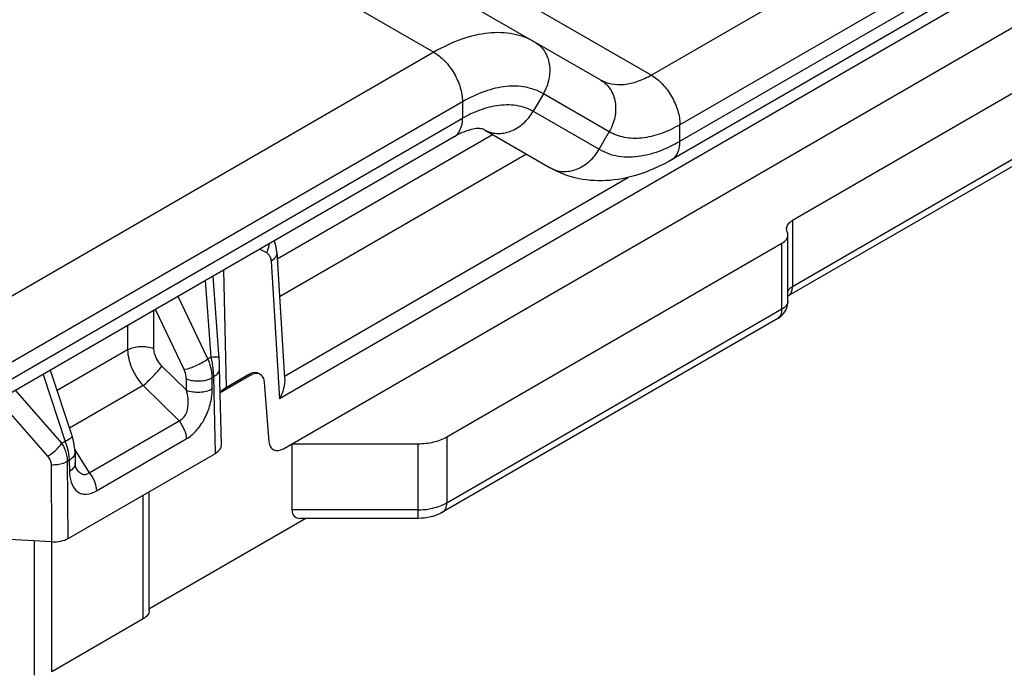
# Model space of a CAD drawing. Units: millimetres. Extents: x 582 to 1277, y -439 to 30.
# Drawn here: x 902 to 927, y -290 to -274 of the extents above; entities that cross this region are included whole.
import ezdxf

# ---------------------------------------------------------------- set-up
doc = ezdxf.new("R2010")
doc.units = ezdxf.units.MM
doc.header["$LTSCALE"] = 23.1
doc.layers.add('COMPONENTI_DI_ASSIEME', color=7, linetype='CONTINUOUS')

msp = doc.modelspace()

# ---------------------------------------------------------------- linework, layer by layer
at = {"layer": 'COMPONENTI_DI_ASSIEME', "linetype": 'Continuous'}
for p, q in [((908.986, -284.862), (955.795, -257.812)), ((951.642, -258.921), (908.888, -283.628)), ((950.45, -259.306), (918.58, -277.723)), ((918.787, -277.265), (949.279, -259.645)), ((947.994, -259.979), (918.787, -276.857)), ((947.717, -264.114), (921.566, -279.226)), ((947.613, -265.976), (921.462, -281.088)), ((947.717, -265.747), (921.566, -280.859)), ((926.115, -270.989), (918.08, -275.633)), ((910.958, -272.368), (915.202, -274.817)), ((908.459, -272.617), (912.703, -275.065)), ((913.835, -273.184), (918.08, -275.633)), ((916.83, -275.757), (915.202, -274.817)), ((912.703, -275.065), (808.251, -335.427)), ((915.41, -276.091), (915.16, -276.524)), ((917.038, -277.031), (915.41, -276.091)), ((913.411, -276.289), (812.039, -334.871)), ((913.411, -276.289), (913.411, -276.698)), ((915.16, -276.524), (916.788, -277.464)), ((812.039, -335.279), (913.411, -276.698)), ((918.787, -277.265), (918.787, -276.857)), ((913.204, -277.156), (810.135, -336.718)), ((908.835, -280.17), (914.152, -277.097)), ((913.952, -276.982), (913.953, -276.982)), ((913.953, -276.982), (915.581, -277.922)), ((916.788, -277.464), (917.038, -277.031)), ((914.991, -277.582), (908.892, -281.106)), ((909.011, -283.071), (917.516, -278.155)), ((921.566, -279.226), (921.566, -280.859)), ((921.454, -281.213), (921.454, -279.58)), ((913.024, -284.571), (921.308, -279.784)), ((921.308, -281.417), (921.308, -279.784)), ((908.399, -279.932), (908.565, -280.018)), ((908.824, -280.004), (909.016, -283.122)), ((908.679, -280.232), (908.888, -283.628)), ((907.58, -283.349), (907.516, -280.443)), ((907.2, -282.597), (907.062, -280.705)), ((907.12, -282.644), (906.382, -281.098)), ((905.774, -281.449), (905.777, -282.386)), ((906.53, -282.909), (905.821, -281.422)), ((921.308, -281.417), (913.024, -286.204)), ((921.204, -281.646), (912.921, -286.433)), ((905.135, -281.818), (905.136, -282.419)), ((905.136, -282.419), (903.39, -283.428)), ((907.2, -282.597), (907.12, -282.644)), ((903.223, -282.923), (903.765, -284.561)), ((905.981, -282.821), (906.588, -283.415)), ((907.452, -284.769), (907.41, -282.863)), ((908.415, -283.025), (908.383, -283.006)), ((903.045, -283.026), (903.593, -284.682)), ((906.588, -283.415), (906.587, -283.139)), ((907.264, -283.085), (907.227, -283.107)), ((907.228, -283.382), (907.227, -283.107)), ((907.306, -284.977), (907.264, -283.085)), ((908.165, -283.05), (907.424, -283.479)), ((908.131, -283.03), (907.58, -283.349)), ((908.165, -283.05), (908.131, -283.03)), ((908.634, -284.693), (908.518, -283.219)), ((903.513, -284.728), (902.365, -283.419)), ((905.519, -283.304), (903.698, -284.356)), ((905.519, -283.304), (906.407, -284.172)), ((903.162, -285.044), (901.948, -283.66)), ((904.187, -285.455), (906.407, -284.172)), ((903.593, -284.682), (903.513, -284.728)), ((903.789, -284.638), (903.765, -284.561)), ((904.366, -285.905), (906.585, -284.622)), ((913.024, -284.571), (913.024, -286.204)), ((903.833, -284.888), (904.187, -285.455)), ((903.835, -284.94), (903.843, -285.213)), ((909.196, -284.741), (912.317, -284.74)), ((909.196, -284.741), (909.196, -286.374)), ((912.317, -286.584), (912.317, -284.74)), ((903.689, -285.151), (903.652, -285.172)), ((903.668, -287.079), (903.652, -285.172)), ((903.668, -287.079), (907.306, -284.977)), ((903.689, -285.151), (903.697, -285.423)), ((903.266, -287.162), (903.251, -285.256)), ((903.846, -285.259), (903.843, -285.213)), ((905.667, -288.865), (905.667, -285.923)), ((905.521, -289.069), (905.521, -286.008)), ((912.317, -286.373), (909.196, -286.374)), ((909.537, -286.585), (905.662, -288.824)), ((912.317, -286.584), (909.407, -286.585)), ((903.266, -287.162), (901.652, -287.072)), ((902.835, -290.458), (902.835, -287.138)), ((903.259, -290.376), (903.259, -287.162)), ((905.521, -289.069), (903.259, -290.376))]:
    msp.add_line(p, q, dxfattribs=at)
for points in [[(908.801, -279.847), (908.773, -279.759), (908.758, -279.725)], [(908.824, -280.004), (908.818, -279.94), (908.801, -279.847)], [(907.41, -282.863), (907.408, -282.795), (907.404, -282.722), (907.399, -282.645), (907.25, -280.596)], [(903.835, -284.941), (903.833, -284.89), (903.824, -284.805), (903.809, -284.721), (903.789, -284.638)], [(903.867, -285.352), (903.867, -285.351), (903.863, -285.341), (903.857, -285.322), (903.851, -285.294), (903.846, -285.259)]]:
    msp.add_lwpolyline(points, dxfattribs=at)
for centre, radius, start, end in [((914.949, -279.355), 3.071, 115.4657, 120.0693), ((914.238, -278.939), 2.062, 115.8541, 120.1008), ((917.028, -274.227), 3.511, 295.4843, 300.0689), ((921.588, -279.43), 0.168, 171.5441, 180.063), ((920.953, -281.212), 0.501, 316.6102, 359.9486), ((920.954, -281.211), 0.501, 299.7713, 307.5392), ((920.957, -281.216), 0.495, 307.5861, 316.54), ((905.786, -283.229), 1.456, 22.2219, 23.6858), ((904.181, -283.273), 3.094, 11.9112, 12.6192), ((904.22, -283.265), 3.054, 11.2073, 11.9116), ((904.278, -283.254), 2.995, 10.5032, 11.2077), ((904.4, -283.231), 2.871, 9.0862, 10.5095), ((905.431, -283.121), 1.833, 1.1049, 3.738), ((901.894, -285.304), 1.809, 18.6664, 20.106), ((902.595, -285.175), 1.095, 1.2336, 3.0437), ((904.856, -285.391), 1.159, 181.5604, 184.9118), ((904.336, -285.059), 0.552, 211.9969, 214.9153), ((912.318, -284.676), 1.697, 269.9766, 278.7483)]:
    msp.add_arc(centre, radius, start, end, dxfattribs=at)
for centre, major_axis, ratio, start_param, end_param in [((908.137, -283.442), (0.243, 0.437), 0.587068, -0.009032, 0.776119), ((908.288, -283.757), (1, 0), 0.577259, 2.356857, 2.614525), ((906.952, -284.772), (0.5, 0), 0.577259, -0.784735, 0.012848), ((909.696, -286.085), (0.444, 0.444), 0.517503, 2.663595, 3.618922), ((903.314, -286.875), (0.5, 0), 0.577425, -1.667008, -0.784879)]:
    msp.add_ellipse(centre, major_axis=major_axis, ratio=ratio, start_param=start_param, end_param=end_param, dxfattribs=at)
for points, knots in [([(915.202, -274.817), (915.037, -274.722), (914.659, -274.584), (914.029, -274.568), (913.359, -274.731), (912.923, -274.938), (912.703, -275.065)], [0, 0, 0, 0, 0.217696, 0.450902, 0.710259, 1, 1, 1, 1]), ([(915.202, -274.817), (915.295, -274.87), (915.461, -275.031), (915.58, -275.365), (915.567, -275.739), (915.474, -275.979), (915.41, -276.091)], [0, 0, 0, 0, 0.226326, 0.46718, 0.727212, 1, 1, 1, 1]), ([(912.703, -275.065), (912.804, -275.123), (912.994, -275.283), (913.216, -275.586), (913.367, -275.929), (913.411, -276.174), (913.411, -276.289)], [0, 0, 0, 0, 0.237246, 0.500029, 0.762795, 1, 1, 1, 1]), ([(918.08, -275.633), (917.97, -275.696), (917.752, -275.8), (917.417, -275.881), (917.102, -275.873), (916.913, -275.804), (916.83, -275.757)], [0, 0, 0, 0, 0.289741, 0.549098, 0.782304, 1, 1, 1, 1]), ([(918.08, -275.633), (918.18, -275.69), (918.37, -275.85), (918.592, -276.153), (918.744, -276.497), (918.787, -276.741), (918.787, -276.857)], [0, 0, 0, 0, 0.237246, 0.500029, 0.762795, 1, 1, 1, 1]), ([(915.41, -276.091), (915.278, -276.015), (914.975, -275.905), (914.472, -275.892), (913.935, -276.022), (913.586, -276.188), (913.411, -276.289)], [0, 0, 0, 0, 0.217693, 0.450903, 0.710262, 1, 1, 1, 1]), ([(916.83, -275.757), (916.923, -275.81), (917.089, -275.971), (917.208, -276.305), (917.195, -276.679), (917.103, -276.919), (917.038, -277.031)], [0, 0, 0, 0, 0.226326, 0.46718, 0.727212, 1, 1, 1, 1]), ([(913.629, -276.583), (913.682, -276.558), (913.883, -276.469), (914.097, -276.406), (914.257, -276.381)], [0, 0, 0, 0, 0.264353, 1, 1, 1, 1]), ([(914.257, -276.381), (914.416, -276.356), (914.731, -276.348), (915.032, -276.45), (915.16, -276.524)], [0, 0, 0, 0, 0.520596, 1, 1, 1, 1]), ([(913.953, -276.982), (914.046, -277.036), (914.268, -277.099), (914.617, -277.035), (914.933, -276.836), (915.095, -276.636), (915.16, -276.524)], [0, 0, 0, 0, 0.22632, 0.467186, 0.727225, 1, 1, 1, 1]), ([(913.204, -277.156), (913.271, -277.117), (913.388, -276.971), (913.411, -276.793), (913.411, -276.698)], [0, 0, 0, 0, 0.449324, 1, 1, 1, 1]), ([(918.787, -276.857), (918.634, -276.946), (918.328, -277.091), (917.859, -277.205), (917.419, -277.194), (917.153, -277.098), (917.038, -277.031)], [0, 0, 0, 0, 0.289738, 0.549095, 0.782304, 1, 1, 1, 1]), ([(913.519, -277.009), (913.505, -277.014), (913.443, -277.036), (913.384, -277.062), (913.339, -277.084)], [0, 0, 0, 0, 0.231898, 1, 1, 1, 1]), ([(913.952, -276.982), (913.917, -276.961), (913.765, -276.937), (913.619, -276.974), (913.519, -277.009)], [0, 0, 0, 0, 0.279519, 1, 1, 1, 1]), ([(917.821, -277.627), (917.88, -277.618), (918.127, -277.568), (918.365, -277.479), (918.539, -277.396)], [0, 0, 0, 0, 0.236343, 1, 1, 1, 1]), ([(918.58, -277.723), (918.648, -277.684), (918.764, -277.538), (918.787, -277.361), (918.787, -277.265)], [0, 0, 0, 0, 0.449324, 1, 1, 1, 1]), ([(915.581, -277.922), (915.674, -277.976), (915.896, -278.039), (916.245, -277.975), (916.562, -277.776), (916.724, -277.576), (916.788, -277.464)], [0, 0, 0, 0, 0.22632, 0.467186, 0.727225, 1, 1, 1, 1]), ([(916.788, -277.464), (916.935, -277.549), (917.279, -277.666), (917.639, -277.656), (917.821, -277.627)], [0, 0, 0, 0, 0.479361, 1, 1, 1, 1]), ([(918.58, -277.723), (918.116, -277.991), (917.342, -278.279), (916.286, -278.231), (915.801, -278.049), (915.582, -277.922)], [0, 0, 0, 0, 0.513522, 0.757631, 1, 1, 1, 1]), ([(921.422, -279.405), (921.427, -279.37), (921.465, -279.296), (921.529, -279.248), (921.566, -279.226)], [0, 0, 0, 0, 0.452642, 1, 1, 1, 1]), ([(921.308, -279.784), (921.349, -279.76), (921.42, -279.706), (921.454, -279.619), (921.454, -279.58)], [0, 0, 0, 0, 0.550704, 1, 1, 1, 1]), ([(908.565, -280.018), (908.592, -280.032), (908.641, -280.078), (908.664, -280.141), (908.671, -280.174)], [0, 0, 0, 0, 0.467427, 1, 1, 1, 1]), ([(908.824, -280.005), (908.827, -280.047), (908.795, -280.142), (908.722, -280.205), (908.679, -280.232)], [0, 0, 0, 0, 0.450794, 1, 1, 1, 1]), ([(921.566, -280.859), (921.554, -280.866), (921.511, -280.893), (921.474, -280.929), (921.453, -280.959)], [0, 0, 0, 0, 0.272363, 1, 1, 1, 1]), ([(921.519, -281.036), (921.524, -281.028), (921.547, -280.989), (921.559, -280.945), (921.563, -280.911)], [0, 0, 0, 0, 0.230763, 1, 1, 1, 1]), ([(921.454, -281.213), (921.454, -281.252), (921.42, -281.339), (921.349, -281.393), (921.308, -281.417)], [0, 0, 0, 0, 0.449296, 1, 1, 1, 1]), ([(921.204, -281.646), (921.238, -281.626), (921.296, -281.553), (921.308, -281.465), (921.308, -281.417)], [0, 0, 0, 0, 0.44934, 1, 1, 1, 1]), ([(905.136, -282.419), (905.23, -282.367), (905.451, -282.318), (905.673, -282.346), (905.777, -282.386)], [0, 0, 0, 0, 0.489618, 1, 1, 1, 1]), ([(905.136, -282.419), (905.138, -282.575), (905.223, -282.9), (905.404, -283.178), (905.519, -283.304)], [0, 0, 0, 0, 0.477244, 1, 1, 1, 1]), ([(905.777, -282.386), (905.777, -282.424), (905.799, -282.586), (905.892, -282.734), (905.981, -282.821)], [0, 0, 0, 0, 0.230971, 1, 1, 1, 1]), ([(906.53, -282.909), (906.633, -282.888), (906.837, -282.81), (907.029, -282.708), (907.12, -282.644)], [0, 0, 0, 0, 0.484436, 1, 1, 1, 1]), ([(907.22, -282.995), (907.216, -282.969), (907.199, -282.861), (907.166, -282.755), (907.134, -282.678)], [0, 0, 0, 0, 0.239949, 1, 1, 1, 1]), ([(907.2, -282.597), (907.227, -282.596), (907.275, -282.594), (907.331, -282.593), (907.364, -282.593), (907.381, -282.594), (907.39, -282.595), (907.396, -282.596), (907.396, -282.597)], [0, 0, 0, 0, 0.417327, 0.733005, 0.846904, 0.929626, 0.980323, 1, 1, 1, 1]), ([(905.519, -283.304), (905.607, -283.23), (905.767, -283.074), (905.917, -282.908), (905.981, -282.821)], [0, 0, 0, 0, 0.515463, 1, 1, 1, 1]), ([(906.587, -283.139), (906.587, -283.121), (906.581, -283.041), (906.556, -282.964), (906.53, -282.909)], [0, 0, 0, 0, 0.235056, 1, 1, 1, 1]), ([(907.26, -283.001), (907.259, -282.983), (907.253, -282.909), (907.244, -282.834), (907.235, -282.778)], [0, 0, 0, 0, 0.240281, 1, 1, 1, 1]), ([(907.264, -283.085), (907.306, -283.061), (907.377, -283.005), (907.411, -282.917), (907.41, -282.878)], [0, 0, 0, 0, 0.552821, 1, 1, 1, 1]), ([(908.415, -283.025), (908.382, -283.006), (908.289, -282.992), (908.207, -283.026), (908.165, -283.05)], [0, 0, 0, 0, 0.449161, 1, 1, 1, 1]), ([(906.587, -283.139), (906.691, -283.18), (906.913, -283.207), (907.134, -283.159), (907.227, -283.107)], [0, 0, 0, 0, 0.510382, 1, 1, 1, 1]), ([(908.518, -283.219), (908.514, -283.179), (908.498, -283.103), (908.445, -283.043), (908.415, -283.025)], [0, 0, 0, 0, 0.543254, 1, 1, 1, 1]), ([(909.016, -283.122), (909.019, -283.165), (909.012, -283.341), (908.951, -283.512), (908.888, -283.628)], [0, 0, 0, 0, 0.244163, 1, 1, 1, 1]), ([(906.407, -284.172), (906.468, -284.148), (906.578, -284.045), (906.637, -283.837), (906.637, -283.621), (906.608, -283.481), (906.588, -283.415)], [0, 0, 0, 0, 0.235508, 0.495233, 0.752322, 1, 1, 1, 1]), ([(906.585, -284.622), (906.685, -284.564), (906.871, -284.398), (907.072, -284.085), (907.197, -283.736), (907.228, -283.496), (907.228, -283.382)], [0, 0, 0, 0, 0.239533, 0.504346, 0.764073, 1, 1, 1, 1]), ([(906.588, -283.415), (906.691, -283.455), (906.914, -283.483), (907.135, -283.434), (907.228, -283.382)], [0, 0, 0, 0, 0.510382, 1, 1, 1, 1]), ([(906.407, -284.172), (906.46, -284.239), (906.544, -284.382), (906.584, -284.544), (906.585, -284.622)], [0, 0, 0, 0, 0.521567, 1, 1, 1, 1]), ([(903.765, -284.561), (903.768, -284.567), (903.754, -284.59), (903.698, -284.63), (903.639, -284.661), (903.593, -284.682)], [0, 0, 0, 0, 0.102334, 0.30193, 1, 1, 1, 1]), ([(908.629, -284.69), (908.633, -284.733), (908.652, -284.815), (908.741, -284.904), (908.868, -284.918), (908.947, -284.884), (908.986, -284.862)], [0, 0, 0, 0, 0.267261, 0.492215, 0.722242, 1, 1, 1, 1]), ([(912.317, -284.74), (912.446, -284.74), (912.691, -284.713), (912.924, -284.629), (913.024, -284.571)], [0, 0, 0, 0, 0.525598, 1, 1, 1, 1]), ([(903.162, -285.044), (903.231, -285.004), (903.359, -284.909), (903.467, -284.792), (903.513, -284.728)], [0, 0, 0, 0, 0.503656, 1, 1, 1, 1]), ([(903.626, -284.986), (903.62, -284.964), (903.592, -284.874), (903.55, -284.789), (903.513, -284.728)], [0, 0, 0, 0, 0.242848, 1, 1, 1, 1]), ([(903.609, -284.724), (903.615, -284.745), (903.641, -284.825), (903.661, -284.907), (903.671, -284.969)], [0, 0, 0, 0, 0.256898, 1, 1, 1, 1]), ([(903.835, -284.941), (903.836, -284.973), (903.816, -285.042), (903.768, -285.093), (903.74, -285.116)], [0, 0, 0, 0, 0.460518, 1, 1, 1, 1]), ([(903.251, -285.256), (903.251, -285.237), (903.242, -285.16), (903.201, -285.089), (903.162, -285.044)], [0, 0, 0, 0, 0.241896, 1, 1, 1, 1]), ([(903.251, -285.256), (903.287, -285.258), (903.425, -285.256), (903.565, -285.222), (903.652, -285.172)], [0, 0, 0, 0, 0.266308, 1, 1, 1, 1]), ([(903.652, -285.172), (903.652, -285.157), (903.649, -285.094), (903.638, -285.032), (903.626, -284.986)], [0, 0, 0, 0, 0.243909, 1, 1, 1, 1]), ([(903.671, -284.969), (903.673, -284.982), (903.681, -285.031), (903.686, -285.08), (903.688, -285.117)], [0, 0, 0, 0, 0.257061, 1, 1, 1, 1]), ([(903.843, -285.213), (903.844, -285.252), (903.81, -285.342), (903.739, -285.398), (903.697, -285.423)], [0, 0, 0, 0, 0.447906, 1, 1, 1, 1]), ([(903.883, -285.376), (903.893, -285.39), (903.934, -285.443), (903.992, -285.487), (904.04, -285.497)], [0, 0, 0, 0, 0.271428, 1, 1, 1, 1]), ([(903.701, -285.491), (903.708, -285.579), (903.74, -285.743), (903.863, -285.916), (904, -285.981), (904.164, -285.997), (904.289, -285.949), (904.366, -285.905)], [0, 0, 0, 0, 0.272646, 0.503061, 0.613032, 0.728656, 1, 1, 1, 1]), ([(904.04, -285.497), (904.065, -285.503), (904.12, -285.5), (904.166, -285.472), (904.187, -285.455)], [0, 0, 0, 0, 0.477364, 1, 1, 1, 1]), ([(904.187, -285.455), (904.241, -285.521), (904.325, -285.664), (904.364, -285.827), (904.366, -285.905)], [0, 0, 0, 0, 0.521571, 1, 1, 1, 1]), ([(912.817, -286.296), (912.798, -286.302), (912.719, -286.326), (912.638, -286.344), (912.576, -286.353)], [0, 0, 0, 0, 0.24342, 1, 1, 1, 1]), ([(913.024, -286.204), (913.009, -286.213), (912.942, -286.249), (912.872, -286.277), (912.817, -286.296)], [0, 0, 0, 0, 0.239069, 1, 1, 1, 1]), ([(912.921, -286.433), (912.955, -286.413), (913.013, -286.34), (913.024, -286.251), (913.024, -286.204)], [0, 0, 0, 0, 0.449324, 1, 1, 1, 1]), ([(912.732, -286.518), (912.699, -286.529), (912.564, -286.568), (912.423, -286.584), (912.317, -286.584)], [0, 0, 0, 0, 0.246909, 1, 1, 1, 1]), ([(905.667, -288.865), (905.667, -288.904), (905.633, -288.991), (905.562, -289.045), (905.521, -289.069)], [0, 0, 0, 0, 0.449349, 1, 1, 1, 1])]:
    msp.add_open_spline(points, degree=3, knots=knots, dxfattribs=at)
for points in [[(921.437, -279.505), (921.426, -279.482), (921.42, -279.456), (921.42, -279.43)], [(921.454, -279.58), (921.454, -279.554), (921.448, -279.528), (921.437, -279.505)], [(908.635, -279.796), (908.627, -279.873), (908.602, -279.95), (908.565, -280.018)], [(908.671, -280.174), (908.675, -280.193), (908.678, -280.213), (908.679, -280.232)], [(921.462, -281.088), (921.485, -281.075), (921.504, -281.057), (921.519, -281.036)], [(921.563, -280.911), (921.565, -280.894), (921.566, -280.876), (921.566, -280.859)], [(907.227, -283.107), (907.227, -283.069), (907.224, -283.032), (907.22, -282.995)], [(903.74, -285.116), (903.724, -285.129), (903.707, -285.141), (903.689, -285.151)], [(912.921, -286.433), (912.861, -286.467), (912.797, -286.496), (912.732, -286.518)]]:
    msp.add_open_spline(points, degree=3, dxfattribs=at)

doc.saveas('drawing.dxf')
